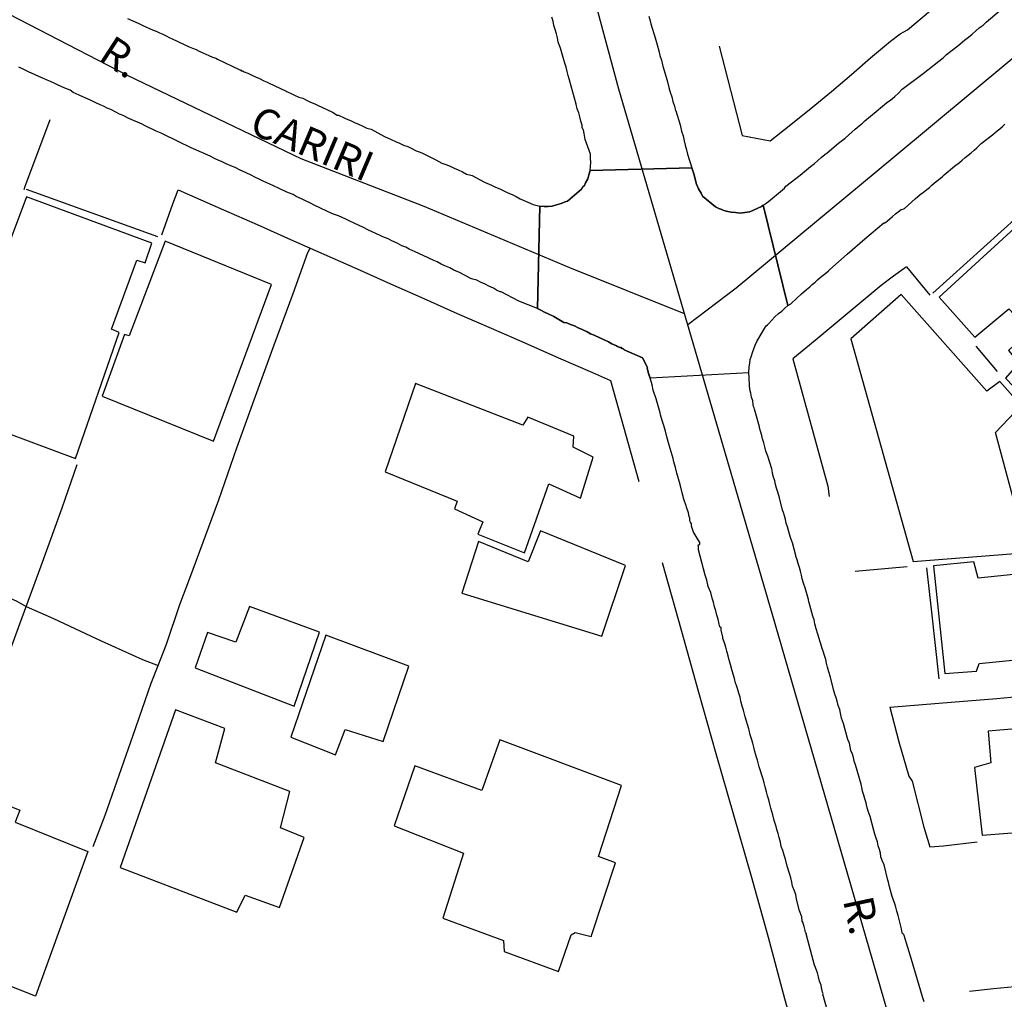
# Model space of a CAD drawing. Units: millimetres. Extents: x 173492 to 175908, y 1665949 to 1668726.
# Drawn here: x 175428 to 175510, y 1668498 to 1668580 of the extents above; entities that cross this region are included whole.
import ezdxf
from ezdxf.enums import TextEntityAlignment as Align

# ---------------------------------------------------------------- set-up
doc = ezdxf.new("R2010")
doc.units = ezdxf.units.MM
doc.header["$MEASUREMENT"] = 0
for name, color, linetype in [('V-CRUZAMENTO', 1, 'Continuous'), ('V-EDIFICACAO', 2, 'Continuous'), ('V-EIXO_DE_LOGRADOURO', 3, 'Continuous'), ('V-LOTE', 1, 'Continuous'), ('V-NOME_DOS_LOGRADOUROS', 7, 'Continuous'), ('V-QUADRA', 2, 'Continuous'), ('V-TESTADA', 5, 'Continuous')]:
    doc.layers.add(name, color=color, linetype=linetype)

msp = doc.modelspace()

# ---------------------------------------------------------------- linework, layer by layer
at = {"layer": 'V-CRUZAMENTO'}
msp.add_lwpolyline([(175490.01, 1668564.47), (175489.88, 1668564.36), (175488.91, 1668563.91), (175488.89, 1668563.91), (175488.51, 1668563.85), (175488.12, 1668563.8), (175487.73, 1668563.85), (175487.35, 1668563.89), (175486.96, 1668563.96), (175486.586, 1668564.092), (175486.51, 1668564.13), (175486.4, 1668564.17), (175486.06, 1668564.34), (175484.99, 1668565.22), (175484.88, 1668565.46), (175484.64, 1668565.84), (175484.47, 1668566.23), (175484.36, 1668566.62), (175484.28, 1668567), (175484.09, 1668567.58), (175475.65, 1668567.35), (175475.53, 1668567), (175475.44, 1668566.66), (175475.27, 1668566.32), (175475.18, 1668566.1), (175475.05, 1668565.99), (175474.92, 1668565.8), (175473.77, 1668564.79), (175473.58, 1668564.75), (175473.23, 1668564.62), (175472.85, 1668564.49), (175472.5, 1668564.4), (175472.16, 1668564.36), (175471.82, 1668564.36), (175471.47, 1668564.4), (175471.26, 1668555.87), (175471.56, 1668555.74), (175471.86, 1668555.59), (175472.16, 1668555.44), (175472.63, 1668555.22), (175473.47, 1668554.73), (175473.7, 1668554.69), (175474, 1668554.56), (175474.35, 1668554.43), (175474.65, 1668554.28), (175474.99, 1668554.13), (175475.4, 1668553.94), (175475.68, 1668553.79), (175475.98, 1668553.66), (175476.45, 1668553.44), (175477.16, 1668553.1), (175477.44, 1668552.95), (175477.84, 1668552.78), (175477.93, 1668552.73), (175478.12, 1668552.65), (175478.21, 1668552.65), (175478.29, 1668552.56), (175478.42, 1668552.54), (175478.42, 1668552.5), (175478.48, 1668552.46), (175479.99, 1668551.79), (175480.4, 1668550.98), (175480.39, 1668550.96), (175480.5, 1668550.48), (175480.627, 1668550.13), (175488.83, 1668550.57), (175488.87, 1668551.04), (175488.91, 1668551.34), (175488.95, 1668551.64), (175489.04, 1668551.94), (175489.13, 1668552.24), (175489.25, 1668552.54), (175489.36, 1668552.84), (175489.51, 1668553.14), (175489.58, 1668553.29), (175490.14, 1668554.23), (175490.26, 1668554.43), (175490.37, 1668554.52), (175490.42, 1668554.56), (175490.5, 1668554.64), (175490.74, 1668554.92), (175490.99, 1668555.2), (175491.31, 1668555.46), (175491.57, 1668555.67), (175491.81, 1668555.91), (175492.07, 1668556.12)], close=True, dxfattribs=at)
for points in [[(175475.65, 1668567.35), (175484.09, 1668567.58)], [(175471.26, 1668555.87), (175471.47, 1668564.4)], [(175490.01, 1668564.47), (175492.07, 1668556.12)], [(175480.63, 1668550.13), (175488.83, 1668550.57)]]:
    msp.add_lwpolyline(points, dxfattribs=at)
at = {"layer": 'V-EDIFICACAO'}
for points in [[(175428.802, 1668565.17), (175428.802, 1668565.17), (175425.59, 1668556.66), (175426.69, 1668555.94), (175423.35, 1668546.96), (175432.89, 1668543.43), (175436.52, 1668553.88), (175435.882, 1668554.178), (175437.99, 1668559.9), (175438.682, 1668559.671), (175439.23, 1668561.3), (175428.802, 1668565.17)], [(175512.61, 1668564.1), (175504.66, 1668556.83), (175507.6, 1668553.51), (175510.43, 1668555.86), (175512.16, 1668554.04), (175510.41, 1668552.39), (175511.26, 1668551.38), (175510.15, 1668550.1), (175514.27, 1668545.83), (175520.74, 1668551.78), (175514.44, 1668558.71), (175514.44, 1668558.71), (175516.076, 1668560.158), (175512.61, 1668564.1)], [(175440.33, 1668561.48), (175440.33, 1668561.48), (175440.33, 1668561.48), (175440.33, 1668561.48), (175437.344, 1668553.606), (175436.964, 1668553.733), (175435.11, 1668548.59), (175444.35, 1668544.85), (175449.18, 1668557.87), (175440.33, 1668561.48)], [(175501.5, 1668557.06), (175497.32, 1668553.35), (175502.48, 1668534.85), (175512.02, 1668535.62), (175509.34, 1668545.59), (175511.47, 1668547.81), (175509.7, 1668549.81), (175508.61, 1668549.01), (175501.5, 1668557.06)], [(175461.13, 1668549.64), (175458.62, 1668542.32), (175464.602, 1668539.876), (175464.38, 1668539.23), (175466.728, 1668538.153), (175466.31, 1668537.12), (175470.19, 1668535.58), (175472.22, 1668541.31), (175474.84, 1668540.119), (175475.91, 1668543.54), (175474.24, 1668544.37), (175474.3, 1668545.27), (175470.48, 1668546.85), (175470.06, 1668546.18), (175461.13, 1668549.64)], [(175466.38, 1668536.51), (175464.98, 1668532.23), (175476.62, 1668528.65), (175478.58, 1668534.54), (175471.53, 1668537.41), (175470.503, 1668534.838), (175466.38, 1668536.51)], [(175512.65, 1668535), (175512.44, 1668533.95), (175507.89, 1668533.48), (175507.52, 1668534.84), (175504.19, 1668534.49), (175505.11, 1668525.56), (175507.75, 1668525.75), (175507.96, 1668526.39), (175512.39, 1668526.83), (175512.94, 1668526.17), (175517.38, 1668526.63), (175516.45, 1668535.31), (175512.65, 1668535)], [(175447.34, 1668531.11), (175446.2, 1668528.16), (175443.86, 1668528.95), (175442.83, 1668526.01), (175451.06, 1668522.84), (175453.16, 1668528.99), (175447.34, 1668531.11)], [(175453.69, 1668528.75), (175450.77, 1668520.25), (175454.48, 1668518.8), (175455.3, 1668520.89), (175458.44, 1668519.91), (175460.59, 1668526.17), (175453.69, 1668528.75)], [(175444.51, 1668518.13), (175445.3, 1668520.98), (175441.2, 1668522.53), (175436.58, 1668509.42), (175446.29, 1668505.72), (175446.99, 1668507.13), (175449.84, 1668506.1), (175451.88, 1668511.92), (175449.91, 1668512.72), (175450.7, 1668515.74), (175444.51, 1668518.13)], [(175522.1, 1668520.888), (175522.077, 1668519.921), (175519.774, 1668519.813), (175519.48, 1668521.685), (175508.72, 1668520.76), (175508.94, 1668518.14), (175507.57, 1668517.73), (175508.23, 1668512.11), (175514.63, 1668512.62), (175514.66, 1668513.74), (175517.84, 1668514.16), (175517.84, 1668514.16), (175518.05, 1668512.76), (175521.74, 1668513.05), (175522.06, 1668513.47), (175528.893, 1668514.128), (175528.093, 1668521.43), (175522.1, 1668520.888)], [(175468.15, 1668520.03), (175466.64, 1668515.84), (175461.07, 1668517.88), (175459.35, 1668512.88), (175465.12, 1668510.62), (175463.4, 1668505.22), (175468.46, 1668503.35), (175468.5, 1668502.46), (175473.02, 1668500.78), (175474.08, 1668503.82), (175474.39, 1668504.03), (175475.72, 1668503.7), (175477.75, 1668509.83), (175476.35, 1668510.35), (175478.26, 1668516.25), (175468.15, 1668520.03)]]:
    msp.add_lwpolyline(points, close=True, dxfattribs=at)
for points in [[(175423.62, 1668516.06), (175428.27, 1668514.2), (175427.87, 1668513.2)], [(175427.87, 1668513.2), (175433.9, 1668510.76), (175433.9, 1668510.76), (175433.9, 1668510.76), (175433.9, 1668510.76), (175433.9, 1668510.76), (175433.9, 1668510.76), (175429.56, 1668498.73), (175429.56, 1668498.73), (175425.13, 1668500.49)]]:
    msp.add_lwpolyline(points, dxfattribs=at)
at = {"layer": 'V-EIXO_DE_LOGRADOURO'}
for points in [[(175435.898, 1668725.304), (175440.69, 1668708.01), (175447.33, 1668685.7), (175453.97, 1668663.39), (175459.98, 1668641.08), (175465.99, 1668618.77), (175472, 1668596.46), (175478.01, 1668574.15), (175484.38, 1668552.36), (175490.75, 1668530.57), (175497.03, 1668508.87), (175503.31, 1668487.17), (175508.43, 1668468.51), (175513.1, 1668451.59), (175513.92, 1668448.88)], [(175655.47, 1668612.18), (175659.97, 1668634.64), (175661.22, 1668640.99), (175662.57, 1668654.68), (175659.87, 1668661.55), (175652.6, 1668671.68), (175645.25, 1668676.29), (175640.05, 1668677.2), (175632.24, 1668676.42), (175627.49, 1668673.77), (175617.89, 1668665.77), (175604.88, 1668654.95), (175591.87, 1668644.13), (175578.86, 1668633.31), (175565.85, 1668622.49), (175552.84, 1668611.67), (175539.83, 1668600.85), (175526.82, 1668590.03), (175513.81, 1668579.21), (175500.8, 1668568.39), (175487.79, 1668557.57), (175483.75, 1668554.53)], [(175419.95, 1668584.19), (175437.17, 1668575.27), (175451.61, 1668568.36), (175461.83, 1668564.4), (175473.94, 1668559.28), (175483.47, 1668555.47)]]:
    msp.add_lwpolyline(points, dxfattribs=at)
at = {"layer": 'V-LOTE'}
for points in [[(175490.61, 1668569.82), (175492.31, 1668571.18), (175494.02, 1668572.54), (175495.7, 1668573.93), (175497.35, 1668575.32), (175498.94, 1668576.71), (175500.59, 1668578.1), (175501.42, 1668578.72), (175502.01, 1668579.05), (175505.84, 1668582.28)], [(175486.38, 1668577.69), (175488.29, 1668570.27)], [(175430.75, 1668571.56), (175429.63, 1668568.59), (175428.67, 1668566.03), (175428.58, 1668565.75)], [(175488.29, 1668570.27), (175490.61, 1668569.82)], [(175440.06, 1668562.01), (175440.98, 1668564.58), (175441.42, 1668565.75)], [(175441.42, 1668565.75), (175445.19, 1668564.09), (175447.98, 1668562.86), (175450.75, 1668561.63), (175453.52, 1668560.4), (175456.29, 1668559.17), (175459.06, 1668557.94), (175461.83, 1668556.71), (175464.6, 1668555.48), (175467.41, 1668554.25), (175470.22, 1668553.02), (175473.03, 1668551.79), (175475.84, 1668550.56), (175477.33, 1668549.91), (175479.68, 1668541.51)], [(175434.34, 1668511.17), (175435.36, 1668513.78), (175437.68, 1668520.42), (175439.18, 1668524.75), (175439.75, 1668526.21), (175440.43, 1668527.99), (175441.55, 1668531.28), (175442.39, 1668533.46), (175444.8, 1668539.97), (175446.28, 1668544.3), (175447.83, 1668548.59), (175449.4, 1668552.86), (175450.97, 1668557.13), (175452.18, 1668560.53), (175452.38, 1668560.91)], [(175501.92, 1668559.36), (175500.84, 1668558.56), (175499.82, 1668557.79), (175497.99, 1668556.27), (175496.16, 1668554.75), (175494.33, 1668553.23), (175492.5, 1668551.71), (175495.4, 1668541.13), (175495.51, 1668540.26)], [(175501.92, 1668559.36), (175503.87, 1668556.98)], [(175507.69, 1668552.74), (175509.46, 1668550.66)], [(175432.99, 1668542.89), (175431.76, 1668539.28), (175430.01, 1668534.47), (175428.24, 1668529.66), (175426.47, 1668524.85), (175425.78, 1668522.96)], [(175417.96, 1668536.3), (175422.38, 1668534), (175427.94, 1668531.59), (175428.78, 1668531.12), (175431.06, 1668530.12), (175435.02, 1668528.26), (175438.45, 1668526.72), (175439.75, 1668526.21)], [(175481.62, 1668534.78), (175483.23, 1668529.08), (175484.64, 1668523.99), (175486.1, 1668518.9), (175487.56, 1668513.81), (175489.02, 1668508.72), (175490.43, 1668503.63), (175491.8, 1668498.54), (175493.21, 1668493.51), (175494.62, 1668488.48), (175496.08, 1668483.45), (175497.54, 1668478.42), (175499, 1668473.39), (175500.5, 1668468.19)], [(175497.67, 1668534.05), (175500.44, 1668534.31), (175501.98, 1668534.45)], [(175500.55, 1668522.75), (175505.64, 1668523.17), (175509.45, 1668523.46), (175512.92, 1668523.8), (175516.39, 1668524.07), (175519.86, 1668524.34), (175520.87, 1668524.52), (175523.36, 1668524.74), (175527.62, 1668525.06), (175528, 1668525.07)], [(175500.55, 1668522.75), (175501.29, 1668519.86), (175502.12, 1668517.03), (175502.39, 1668516.61), (175503.38, 1668512.78), (175503.87, 1668511.16)], [(175503.87, 1668511.16), (175505.01, 1668511.24), (175507.8, 1668511.56)], [(175507.16, 1668499.16), (175509.16, 1668499.38), (175510.9, 1668499.53), (175512.27, 1668499.68)]]:
    msp.add_lwpolyline(points, dxfattribs=at)
at = {"layer": 'V-QUADRA'}
for points in [[(175480.52, 1668580.17), (175480.63, 1668579.79), (175480.7, 1668579.55), (175481.04, 1668578.37), (175481.21, 1668577.79), (175481.36, 1668577.3), (175481.45, 1668576.91), (175481.57, 1668576.53), (175481.66, 1668576.14), (175481.68, 1668576.03), (175481.68, 1668576.03), (175482.05, 1668574.83), (175482.18, 1668574.25), (175482.3, 1668573.87), (175482.43, 1668573.48), (175482.52, 1668573.1), (175482.65, 1668572.71), (175482.75, 1668572.32), (175482.76, 1668572.3), (175483.12, 1668571.16), (175483.25, 1668570.61), (175483.38, 1668570.22), (175483.46, 1668569.83), (175483.55, 1668569.45), (175483.65, 1668569.06), (175483.74, 1668568.7), (175484.09, 1668567.58), (175484.28, 1668567), (175484.36, 1668566.62), (175484.47, 1668566.23), (175484.64, 1668565.84), (175484.88, 1668565.46), (175484.99, 1668565.22), (175486.06, 1668564.34), (175486.4, 1668564.17), (175486.51, 1668564.13), (175486.57, 1668564.1), (175486.62, 1668564.08), (175486.96, 1668563.96), (175487.35, 1668563.89), (175487.73, 1668563.85), (175488.12, 1668563.8), (175488.51, 1668563.85), (175488.89, 1668563.91), (175488.91, 1668563.91), (175489.88, 1668564.36), (175490.01, 1668564.47), (175490.18, 1668564.56), (175490.22, 1668564.6), (175490.35, 1668564.68), (175490.46, 1668564.77), (175490.8, 1668565.05), (175491.14, 1668565.33), (175491.46, 1668565.61), (175491.79, 1668565.89), (175491.92, 1668566.04), (175493.09, 1668566.96), (175493.61, 1668567.41), (175493.96, 1668567.69), (175494.25, 1668567.92), (175494.56, 1668568.18), (175494.85, 1668568.44), (175495.16, 1668568.67), (175495.33, 1668568.82), (175496.27, 1668569.62), (175496.83, 1668570.05), (175497.11, 1668570.3), (175497.39, 1668570.54), (175497.68, 1668570.8), (175497.99, 1668571.06), (175498.29, 1668571.29), (175498.48, 1668571.48), (175499.42, 1668572.25), (175499.94, 1668572.69), (175500.28, 1668572.97), (175500.63, 1668573.22), (175500.95, 1668573.5), (175501.27, 1668573.78), (175501.57, 1668574.1), (175503.31, 1668575.42), (175505.02, 1668576.73), (175505.26, 1668576.98), (175506.2, 1668577.72), (175506.74, 1668578.18), (175507.09, 1668578.44), (175507.38, 1668578.69), (175507.69, 1668578.95), (175507.98, 1668579.21), (175508.29, 1668579.44), (175508.54, 1668579.68), (175509.83, 1668580.77)], [(175437.21, 1668579.98), (175438.09, 1668579.59), (175438.52, 1668579.38), (175438.78, 1668579.27), (175439.04, 1668579.14), (175439.34, 1668579.01), (175439.59, 1668578.93), (175439.85, 1668578.8), (175440.15, 1668578.67), (175440.41, 1668578.54), (175440.71, 1668578.39), (175440.86, 1668578.33), (175441.39, 1668578.07), (175441.91, 1668577.83), (175442.34, 1668577.64), (175442.6, 1668577.53), (175442.9, 1668577.4), (175443.16, 1668577.28), (175443.46, 1668577.12), (175443.71, 1668577.02), (175443.97, 1668576.91), (175444.27, 1668576.78), (175444.53, 1668576.68), (175444.67, 1668576.61), (175446.53, 1668575.71), (175446.59, 1668575.73), (175446.65, 1668575.64), (175446.76, 1668575.64), (175446.89, 1668575.56), (175447.19, 1668575.43), (175447.53, 1668575.28), (175447.83, 1668575.15), (175448.18, 1668575), (175448.52, 1668574.81), (175448.82, 1668574.7), (175448.93, 1668574.64), (175450.4, 1668573.94), (175450.4, 1668573.93), (175450.49, 1668573.89), (175450.6, 1668573.84), (175450.75, 1668573.78), (175451.09, 1668573.61), (175451.44, 1668573.46), (175451.78, 1668573.35), (175452.12, 1668573.18), (175452.42, 1668573.03), (175452.77, 1668572.88), (175453, 1668572.77), (175454.23, 1668572.19), (175454.63, 1668571.96), (175454.74, 1668571.94), (175454.8, 1668571.91), (175454.89, 1668571.87), (175455.04, 1668571.81), (175455.38, 1668571.64), (175455.73, 1668571.5), (175455.73, 1668571.5), (175456.07, 1668571.35), (175456.41, 1668571.21), (175456.76, 1668571.03), (175457.1, 1668570.88), (175457.44, 1668570.78), (175457.46, 1668570.78), (175458.56, 1668570.18), (175459.12, 1668569.92), (175459.46, 1668569.77), (175459.8, 1668569.62), (175460.15, 1668569.47), (175460.49, 1668569.34), (175460.83, 1668569.17), (175461.18, 1668569), (175461.52, 1668568.87), (175461.71, 1668568.78), (175462.81, 1668568.25), (175463.32, 1668567.97), (175463.66, 1668567.84), (175464.01, 1668567.71), (175464.35, 1668567.54), (175464.69, 1668567.41), (175465.04, 1668567.24), (175465.38, 1668567.06), (175465.72, 1668566.96), (175465.83, 1668566.94), (175466.88, 1668566.38), (175467.44, 1668566.12), (175467.78, 1668565.97), (175468.13, 1668565.82), (175468.47, 1668565.65), (175468.81, 1668565.5), (175469.16, 1668565.35), (175469.5, 1668565.18), (175469.82, 1668565.01), (175470.92, 1668564.53), (175471.47, 1668564.4), (175471.82, 1668564.36), (175472.16, 1668564.36), (175472.5, 1668564.4), (175472.85, 1668564.49), (175473.23, 1668564.62), (175473.58, 1668564.75), (175473.77, 1668564.79), (175474.92, 1668565.8), (175475.05, 1668565.99), (175475.18, 1668566.1), (175475.27, 1668566.32), (175475.44, 1668566.66), (175475.53, 1668567), (175475.65, 1668567.35), (175475.67, 1668567.69), (175475.7, 1668568.03), (175475.67, 1668568.38), (175475.68, 1668568.7), (175475.22, 1668569.92), (175475.16, 1668570.44), (175475.1, 1668570.74), (175475.05, 1668570.78), (175475.05, 1668570.8), (175474.99, 1668570.92), (175474.97, 1668571.12), (175474.88, 1668571.46), (175474.78, 1668571.81), (175474.71, 1668572.15), (175474.58, 1668572.49), (175474.48, 1668572.86), (175473.93, 1668574.87), (175473.92, 1668574.9), (175473.9, 1668574.98), (175473.81, 1668575.24), (175473.75, 1668575.58), (175473.66, 1668575.93), (175473.53, 1668576.27), (175473.47, 1668576.55), (175473.17, 1668577.51), (175472.99, 1668578.03), (175472.93, 1668578.37), (175472.84, 1668578.72), (175472.74, 1668579.06), (175472.63, 1668579.4), (175472.56, 1668579.75), (175472.46, 1668580.09)], [(175495.43, 1668497.32), (175494.99, 1668498.89), (175495.01, 1668498.95), (175494.96, 1668499.06), (175494.92, 1668499.21), (175494.9, 1668499.3), (175494.83, 1668499.64), (175494.7, 1668499.98), (175494.62, 1668500.33), (175494.53, 1668500.67), (175494.49, 1668500.82), (175494.38, 1668501.13), (175494.3, 1668501.3), (175493.61, 1668503.81), (175493.61, 1668503.91), (175493.57, 1668504.01), (175493.52, 1668504.12), (175493.5, 1668504.19), (175493.5, 1668504.19), (175493.42, 1668504.53), (175493.31, 1668504.88), (175493.27, 1668504.98), (175493.23, 1668505.34), (175493.03, 1668505.82), (175492.8, 1668506.81), (175492.73, 1668507.19), (175492.6, 1668507.54), (175492.47, 1668507.88), (175492.41, 1668508.22), (175492.32, 1668508.57), (175492.24, 1668508.84), (175492.02, 1668509.55), (175491.87, 1668510.11), (175491.77, 1668510.45), (175491.66, 1668510.84), (175491.53, 1668511.18), (175491.47, 1668511.53), (175491.36, 1668511.91), (175491.27, 1668512.26), (175491.16, 1668512.6), (175491.1, 1668512.83), (175490.95, 1668513.33), (175490.82, 1668513.8), (175490.67, 1668514.36), (175490.59, 1668514.7), (175490.5, 1668515.04), (175490.37, 1668515.39), (175490.31, 1668515.73), (175490.2, 1668516.12), (175490.11, 1668516.46), (175490.03, 1668516.78), (175489.68, 1668517.79), (175489.56, 1668518.35), (175489.43, 1668518.69), (175489.34, 1668519.08), (175489.25, 1668519.42), (175489.17, 1668519.76), (175489.04, 1668520.11), (175488.95, 1668520.45), (175488.85, 1668520.84), (175488.83, 1668520.94), (175488.53, 1668521.95), (175488.4, 1668522.51), (175488.29, 1668522.85), (175488.18, 1668523.24), (175488.1, 1668523.58), (175488.01, 1668523.93), (175487.88, 1668524.31), (175487.77, 1668524.65), (175487.73, 1668524.76), (175487.65, 1668525.14), (175487.45, 1668525.77), (175487.32, 1668526.29), (175487.2, 1668526.67), (175487.11, 1668527.01), (175487, 1668527.4), (175486.92, 1668527.74), (175486.81, 1668528.09), (175486.68, 1668528.47), (175486.66, 1668528.58), (175486.53, 1668529.16), (175486.53, 1668529.35), (175486.42, 1668529.44), (175486.38, 1668529.65), (175486.27, 1668530.06), (175486.17, 1668530.4), (175486.08, 1668530.75), (175485.97, 1668531.09), (175485.89, 1668531.48), (175485.78, 1668531.82), (175485.68, 1668532.27), (175485.45, 1668532.78), (175485.35, 1668533.32), (175485.2, 1668533.73), (175484.65, 1668535.83), (175484.64, 1668535.94), (175484.64, 1668536.11), (175484.62, 1668536.24), (175484.75, 1668536.28), (175484.77, 1668536.37), (175484.77, 1668536.43), (175484.24, 1668537.31), (175484.06, 1668537.8), (175484.06, 1668538), (175483.98, 1668538.14), (175483.93, 1668538.23), (175483.93, 1668538.47), (175483.87, 1668538.6), (175483.81, 1668538.9), (175483.65, 1668539.37), (175483.62, 1668539.48), (175483.44, 1668540.03), (175483.29, 1668540.57), (175483.12, 1668541.26), (175482.99, 1668541.73), (175482.86, 1668542.2), (175482.73, 1668542.68), (175482.6, 1668543.15), (175482.54, 1668543.42), (175482.54, 1668543.42), (175482.22, 1668544.52), (175482.03, 1668545.21), (175481.9, 1668545.68), (175481.77, 1668546.15), (175481.64, 1668546.58), (175481.49, 1668547.05), (175481.47, 1668547.2), (175481.12, 1668548.38), (175480.89, 1668549.11), (175480.8, 1668549.54), (175480.67, 1668550.01), (175480.5, 1668550.48), (175480.39, 1668550.96), (175480.4, 1668550.98), (175479.99, 1668551.79), (175478.48, 1668552.46), (175478.42, 1668552.5), (175478.42, 1668552.54), (175478.29, 1668552.56), (175478.21, 1668552.65), (175478.12, 1668552.65), (175477.93, 1668552.73), (175477.84, 1668552.78), (175477.44, 1668552.95), (175477.16, 1668553.1), (175476.45, 1668553.44), (175475.98, 1668553.66), (175475.68, 1668553.79), (175475.4, 1668553.94), (175474.99, 1668554.13), (175474.65, 1668554.28), (175474.35, 1668554.43), (175474, 1668554.56), (175473.7, 1668554.69), (175473.47, 1668554.73), (175472.63, 1668555.22), (175472.16, 1668555.44), (175471.86, 1668555.59), (175471.56, 1668555.74), (175471.26, 1668555.87), (175469.72, 1668556.49), (175468.24, 1668557.26), (175468.17, 1668557.28), (175467.87, 1668557.41), (175467.61, 1668557.56), (175467.23, 1668557.73), (175466.92, 1668557.9), (175466.54, 1668558.08), (175466.24, 1668558.23), (175465.9, 1668558.33), (175465.74, 1668558.38), (175464.78, 1668558.87), (175464.31, 1668559.08), (175463.98, 1668559.26), (175463.58, 1668559.43), (175463.28, 1668559.58), (175462.94, 1668559.75), (175462.65, 1668559.88), (175462.25, 1668560.07), (175462.14, 1668560.11), (175461.11, 1668560.59), (175460.62, 1668560.82), (175460.32, 1668560.97), (175460.01, 1668561.1), (175459.61, 1668561.3), (175459.16, 1668561.51), (175458.86, 1668561.66), (175458.43, 1668561.85), (175458.19, 1668561.96), (175457.23, 1668562.39), (175456.76, 1668562.63), (175456.45, 1668562.77), (175456.03, 1668562.97), (175455.68, 1668563.14), (175455.34, 1668563.31), (175455.04, 1668563.44), (175454.74, 1668563.59), (175454.31, 1668563.72), (175454.25, 1668563.74), (175453.24, 1668564.23), (175452.72, 1668564.47), (175452.42, 1668564.64), (175451.99, 1668564.83), (175451.67, 1668565), (175451.22, 1668565.2), (175450.96, 1668565.35), (175450.58, 1668565.5), (175450.38, 1668565.59), (175449.85, 1668565.83), (175449.29, 1668566.1), (175448.78, 1668566.34), (175448.48, 1668566.46), (175448.19, 1668566.61), (175447.79, 1668566.79), (175447.49, 1668566.96), (175447.06, 1668567.15), (175446.76, 1668567.3), (175446.57, 1668567.39), (175446.16, 1668567.6), (175445.93, 1668567.69), (175445.93, 1668567.69), (175445.39, 1668567.9), (175445.06, 1668568.07), (175444.74, 1668568.22), (175444.44, 1668568.35), (175444.06, 1668568.55), (175442.68, 1668569.15), (175442.49, 1668569.23), (175441.4, 1668569.77), (175440.92, 1668570), (175440.62, 1668570.15), (175440.28, 1668570.31), (175440, 1668570.45), (175439.59, 1668570.63), (175439.25, 1668570.8), (175438.95, 1668570.93), (175438.67, 1668571.07), (175438.41, 1668571.21), (175437.32, 1668571.68), (175436.85, 1668571.91), (175436.55, 1668572.04), (175436.22, 1668572.21), (175435.82, 1668572.41), (175435.52, 1668572.54), (175435.22, 1668572.69), (175434.94, 1668572.81), (175434.53, 1668573.01), (175434.25, 1668573.14), (175433.18, 1668573.61), (175432.69, 1668573.84), (175432.43, 1668574.02), (175432, 1668574.19), (175431.7, 1668574.34), (175431.4, 1668574.47), (175431.1, 1668574.62), (175430.8, 1668574.74), (175430.54, 1668574.87), (175430.16, 1668575.02), (175430.09, 1668575.05), (175428.99, 1668575.56), (175428.48, 1668575.8), (175428.18, 1668575.95)], [(175503.39, 1668498.27), (175503.29, 1668498.61), (175503.18, 1668498.95), (175503.11, 1668499.16), (175502.36, 1668501.78), (175501.73, 1668503.77), (175501.7, 1668503.88), (175501.61, 1668503.91), (175501.55, 1668504.15), (175501.51, 1668504.34), (175501.25, 1668505.43), (175501.12, 1668505.8), (175501.05, 1668506.12), (175500.95, 1668506.42), (175500.84, 1668506.72), (175500.84, 1668506.72), (175500.75, 1668507.02), (175500.67, 1668507.32), (175500.58, 1668507.62), (175500.5, 1668507.92), (175500.43, 1668508.22), (175500.39, 1668508.37), (175500.07, 1668509.64), (175499.92, 1668510), (175499.81, 1668510.32), (175499.77, 1668510.62), (175499.68, 1668510.93), (175499.57, 1668511.23), (175499.51, 1668511.57), (175499.42, 1668511.87), (175499.29, 1668512.21), (175499.21, 1668512.49), (175498.91, 1668513.67), (175498.76, 1668514.1), (175498.63, 1668514.49), (175498.57, 1668514.79), (175498.48, 1668515.13), (175498.39, 1668515.43), (175498.29, 1668515.77), (175498.22, 1668516.07), (175498.16, 1668516.35), (175497.84, 1668517.49), (175497.69, 1668517.96), (175497.58, 1668518.26), (175497.52, 1668518.56), (175497.45, 1668518.86), (175497.32, 1668519.16), (175497.26, 1668519.46), (175497.19, 1668519.76), (175497.06, 1668520.06), (175497, 1668520.26), (175496.7, 1668521.39), (175496.53, 1668521.84), (175496.44, 1668522.25), (175496.38, 1668522.55), (175496.25, 1668522.9), (175496.16, 1668523.24), (175496.08, 1668523.54), (175495.99, 1668523.84), (175495.93, 1668524.03), (175495.88, 1668524.23), (175495.61, 1668525.26), (175495.48, 1668525.68), (175495.37, 1668526.07), (175495.28, 1668526.41), (175495.22, 1668526.71), (175495.11, 1668527.06), (175495, 1668527.4), (175494.96, 1668527.55), (175494.57, 1668528.82), (175494.42, 1668529.27), (175494.32, 1668529.67), (175494.25, 1668530.02), (175494.15, 1668530.32), (175494.06, 1668530.62), (175493.99, 1668530.92), (175493.89, 1668531.22), (175493.83, 1668531.52), (175493.78, 1668531.71), (175493.5, 1668532.68), (175493.37, 1668533.06), (175493.27, 1668533.41), (175493.2, 1668533.71), (175493.12, 1668534.05), (175493.03, 1668534.35), (175492.92, 1668534.69), (175492.86, 1668535), (175492.75, 1668535.3), (175492.73, 1668535.36), (175492.45, 1668536.41), (175492.32, 1668536.77), (175492.22, 1668537.14), (175492.13, 1668537.44), (175492.04, 1668537.74), (175491.94, 1668538.04), (175491.87, 1668538.34), (175491.79, 1668538.64), (175491.7, 1668538.94), (175491.64, 1668539.13), (175491.38, 1668540.14), (175491.25, 1668540.62), (175491.14, 1668540.96), (175491.06, 1668541.26), (175490.99, 1668541.56), (175490.89, 1668541.86), (175490.8, 1668542.16), (175490.76, 1668542.46), (175490.74, 1668542.57), (175490.41, 1668543.62), (175490.24, 1668544.02), (175490.16, 1668544.39), (175490.07, 1668544.73), (175489.98, 1668545.04), (175489.9, 1668545.34), (175489.81, 1668545.68), (175489.73, 1668545.98), (175489.73, 1668545.98), (175489.71, 1668546.04), (175489.41, 1668547.14), (175489.3, 1668547.52), (175489.27, 1668547.63), (175489.23, 1668547.74), (175489.19, 1668547.87), (175489.17, 1668548.21), (175489.06, 1668548.51), (175489, 1668548.85), (175488.91, 1668549.15), (175488.89, 1668549.5), (175488.89, 1668549.6), (175488.83, 1668550.57), (175488.87, 1668551.04), (175488.91, 1668551.34), (175488.95, 1668551.64), (175489.04, 1668551.94), (175489.13, 1668552.24), (175489.25, 1668552.54), (175489.36, 1668552.84), (175489.51, 1668553.14), (175489.58, 1668553.29), (175490.14, 1668554.23), (175490.26, 1668554.43), (175490.37, 1668554.52), (175490.42, 1668554.56), (175490.5, 1668554.64), (175490.74, 1668554.92), (175490.99, 1668555.2), (175491.31, 1668555.46), (175491.57, 1668555.67), (175491.81, 1668555.91), (175492.07, 1668556.12), (175492.33, 1668556.27), (175492.39, 1668556.32), (175493.22, 1668557.11), (175493.63, 1668557.47), (175493.89, 1668557.69), (175494.1, 1668557.88), (175494.34, 1668558.08), (175494.55, 1668558.27), (175494.77, 1668558.46), (175495, 1668558.65), (175495.22, 1668558.83), (175495.45, 1668559.02), (175495.56, 1668559.13), (175497.01, 1668560.4), (175498.46, 1668561.67), (175500.04, 1668562.99), (175500.09, 1668562.97), (175500.13, 1668563.01), (175500.22, 1668563.07), (175500.35, 1668563.18), (175500.58, 1668563.35), (175500.77, 1668563.52), (175501.01, 1668563.74), (175501.25, 1668563.93), (175501.48, 1668564.12), (175501.72, 1668564.17), (175501.78, 1668564.19), (175502.64, 1668565), (175503.07, 1668565.35), (175503.35, 1668565.54), (175503.61, 1668565.76), (175503.84, 1668565.93), (175504.04, 1668566.12), (175504.27, 1668566.32), (175504.51, 1668566.51), (175504.73, 1668566.7), (175504.96, 1668566.87), (175505.07, 1668566.98), (175505.92, 1668567.71), (175506.33, 1668568.03), (175506.57, 1668568.22), (175506.82, 1668568.44), (175507.06, 1668568.63), (175507.3, 1668568.82), (175507.55, 1668569.04), (175507.79, 1668569.23), (175508, 1668569.45), (175508.13, 1668569.6), (175509.08, 1668570.32), (175509.46, 1668570.65), (175509.68, 1668570.82), (175509.91, 1668571.01), (175510.11, 1668571.2)]]:
    msp.add_lwpolyline(points, dxfattribs=at)
at = {"layer": 'V-TESTADA'}
for points in [[(175490.61, 1668569.82), (175492.31, 1668571.18), (175494.02, 1668572.54), (175495.7, 1668573.93), (175497.35, 1668575.32), (175498.94, 1668576.71), (175500.59, 1668578.1), (175501.42, 1668578.72), (175502.01, 1668579.05), (175505.84, 1668582.28)], [(175486.38, 1668577.69), (175488.29, 1668570.27)], [(175428.78, 1668565.8), (175439.69, 1668561.87)], [(175441.42, 1668565.75), (175445.19, 1668564.09), (175447.98, 1668562.86), (175450.75, 1668561.63), (175453.52, 1668560.4), (175456.29, 1668559.17), (175459.06, 1668557.94), (175461.83, 1668556.71), (175464.6, 1668555.48), (175467.41, 1668554.25), (175470.22, 1668553.02), (175473.03, 1668551.79), (175475.84, 1668550.56), (175477.33, 1668549.91), (175479.68, 1668541.51)], [(175504.13, 1668557.15), (175512.6, 1668564.81)], [(175501.92, 1668559.36), (175500.84, 1668558.56), (175499.82, 1668557.79), (175497.99, 1668556.27), (175496.16, 1668554.75), (175494.33, 1668553.23), (175492.5, 1668551.71), (175495.4, 1668541.13), (175495.51, 1668540.26)], [(175481.62, 1668534.78), (175483.23, 1668529.08), (175484.64, 1668523.99), (175486.1, 1668518.9), (175487.56, 1668513.81), (175489.02, 1668508.72), (175490.43, 1668503.63), (175491.8, 1668498.54), (175493.21, 1668493.51), (175494.62, 1668488.48), (175496.08, 1668483.45), (175497.54, 1668478.42), (175499, 1668473.39), (175500.5, 1668468.19)], [(175504.66, 1668525.11), (175504, 1668530.91), (175503.61, 1668534.33)], [(175500.55, 1668522.75), (175501.29, 1668519.86), (175502.12, 1668517.03), (175502.39, 1668516.61), (175503.38, 1668512.78), (175503.87, 1668511.16)]]:
    msp.add_lwpolyline(points, dxfattribs=at)

# ---------------------------------------------------------------- texts
at = {"layer": 'V-NOME_DOS_LOGRADOUROS'}
for s, rotation, p in [('R.', 327, (175434.23, 1668575.93)), ('CARIRI', 337, (175446.9, 1668569.8)), ('R.', 282, (175495.88, 1668506.56))]:
    msp.add_text(s, height=2.5, rotation=rotation, dxfattribs=at).set_placement(p, align=Align.BOTTOM_LEFT)

doc.saveas('drawing.dxf')
